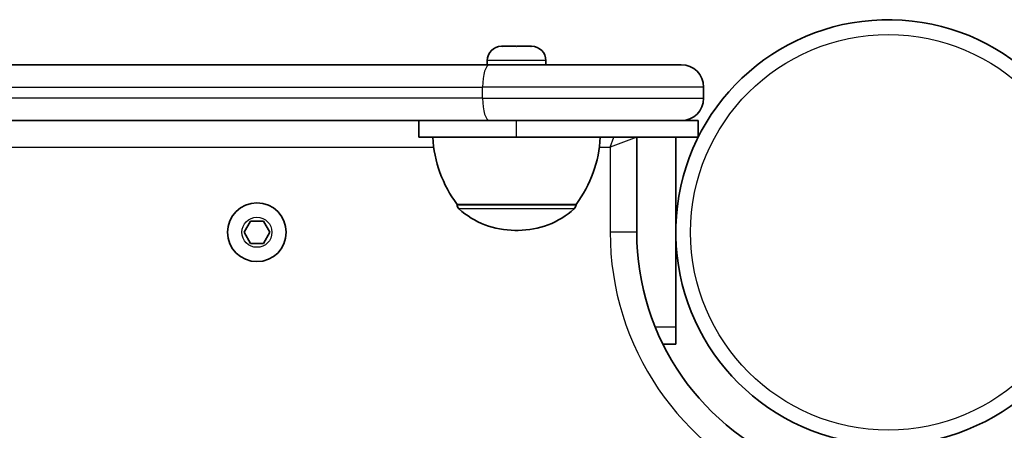
# Model space of a CAD drawing. Units: millimetres. Extents: x -10783 to 11902, y -6580 to 6985.
# Drawn here: x -3911 to -3735, y 821 to 895 of the extents above; entities that cross this region are included whole.
import ezdxf

# ---------------------------------------------------------------- set-up
doc = ezdxf.new("R2010")
doc.units = ezdxf.units.MM
doc.layers.add('Widoczne (ISO)', color=7, linetype='Continuous', lineweight=35)
doc.layers.add('Widoczne wąskie (ISO)', color=7, linetype='Continuous', lineweight=25)

msp = doc.modelspace()

# ---------------------------------------------------------------- linework, layer by layer
at = {"layer": 'Widoczne (ISO)'}
for p, q in [((-3825.01, 890.22), (-3824.77, 890.22)), ((-3824.77, 890.22), (-3824.51, 890.22)), ((-3824.51, 890.22), (-3822.58, 890.22)), ((-3822.07, 890.22), (-3820.13, 890.22)), ((-3820.13, 890.22), (-3819.88, 890.22)), ((-3819.88, 890.22), (-3819.63, 890.22)), ((-3827.13, 886.92), (-4508.31, 886.92)), ((-3827.57, 887.66), (-3827.57, 886.92)), ((-3827.13, 886.92), (-3792.82, 886.92)), ((-3817.07, 887.66), (-3817.07, 886.92)), ((-3788.82, 880.92), (-3788.82, 882.92)), ((-4508.31, 876.92), (-3827.13, 876.92)), ((-3839.82, 873.92), (-3839.82, 876.92)), ((-3792.82, 876.92), (-3827.13, 876.92)), ((-3789.82, 876.92), (-3792.82, 876.92)), ((-3789.82, 873.92), (-3789.82, 876.92)), ((-3839.82, 873.92), (-3822.32, 873.92)), ((-3789.82, 873.92), (-3822.32, 873.92)), ((-3800.81, 856.92), (-3800.81, 873.92)), ((-3793.81, 873.92), (-3793.81, 839.92)), ((-3832.97, 861.92), (-3832.97, 861.86)), ((-3832.97, 861.92), (-3811.67, 861.92)), ((-3811.67, 861.92), (-3811.67, 861.86)), ((-3871.12, 856.92), (-3869.97, 858.92)), ((-3869.97, 858.92), (-3867.66, 858.92)), ((-3867.66, 858.92), (-3866.5, 856.92)), ((-3869.97, 854.92), (-3871.12, 856.92)), ((-3866.5, 856.92), (-3867.66, 854.92)), ((-3822.61, 857.27), (-3822.03, 857.27)), ((-3867.66, 854.92), (-3869.97, 854.92)), ((-3793.81, 839.92), (-3793.81, 836.92)), ((-3796.13, 836.92), (-3793.81, 836.92))]:
    msp.add_line(p, q, dxfattribs=at)
msp.add_circle((-3868.81, 856.92), 5.25, dxfattribs=at)
for centre, radius, start, end in [((-3755.76, 856.92), 38.05, 281.1238, 256.8329), ((-3825.01, 887.66), 2.56, 90, 180), ((-3819.63, 887.66), 2.56, 0, 90), ((-3792.82, 882.92), 4, 0, 90), ((-3792.82, 880.92), 4, 270, 0), ((-3815.35, 875.1), 22, 183.062, 216.7891), ((-3829.29, 875.1), 22, 323.2109, 356.938), ((-3831.97, 861.86), 1, 180, 228.0408), ((-3822.61, 872.27), 15, 228.0408, 270), ((-3822.03, 872.27), 15, 270, 311.9592), ((-3812.67, 861.86), 1, 311.9592, 0), ((-3755.76, 856.92), 45.05, 180, 249.6667)]:
    msp.add_arc(centre, radius, start, end, dxfattribs=at)
for points in [[(-3824.51, 890.22), (-3824.64, 890.22), (-3824.78, 890.22), (-3824.92, 890.2)], [(-3824.92, 890.2), (-3824.87, 890.22), (-3824.82, 890.22), (-3824.77, 890.22)], [(-3822.32, 890.2), (-3822.41, 890.22), (-3822.49, 890.22), (-3822.58, 890.22)], [(-3822.07, 890.22), (-3822.15, 890.22), (-3822.23, 890.22), (-3822.32, 890.2)], [(-3819.72, 890.2), (-3819.86, 890.22), (-3820, 890.22), (-3820.13, 890.22)], [(-3819.88, 890.22), (-3819.83, 890.22), (-3819.78, 890.22), (-3819.72, 890.2)]]:
    msp.add_open_spline(points, degree=3, dxfattribs=at)
at = {"layer": 'Widoczne wąskie (ISO)'}
for p, q in [((-3817.07, 887.66), (-3827.57, 887.66)), ((-4507.04, 882.92), (-3828.41, 882.92)), ((-3788.82, 882.92), (-3828.41, 882.92)), ((-3828.41, 880.92), (-3828.41, 882.92)), ((-3828.41, 880.92), (-4507.04, 880.92)), ((-3828.41, 880.92), (-3788.82, 880.92)), ((-3822.32, 873.92), (-3822.32, 876.92)), ((-3805.56, 872.17), (-3804.92, 873.92)), ((-3800.81, 873.92), (-3805.56, 872.17)), ((-4498.29, 872.17), (-3837.16, 872.17)), ((-3807.49, 872.17), (-3805.56, 872.17)), ((-3805.56, 872.17), (-3805.56, 856.92)), ((-3832.97, 861.86), (-3811.67, 861.86)), ((-3812, 861.12), (-3832.64, 861.12)), ((-3800.81, 856.92), (-3805.56, 856.92)), ((-3793.81, 839.92), (-3797.48, 839.92))]:
    msp.add_line(p, q, dxfattribs=at)
for centre, radius in [((-3755.76, 856.92), 35.4), ((-3868.81, 856.92), 2.69)]:
    msp.add_circle(centre, radius, dxfattribs=at)
msp.add_arc((-3755.76, 856.92), 49.8, 180, 248.4616, dxfattribs=at)
for centre, major_axis, start_param, end_param in [((-3827.13, 882.92), (0, 4), 0, 1.570796), ((-3827.13, 880.92), (0, -4), 4.712389, 6.283185)]:
    msp.add_ellipse(centre, major_axis=major_axis, ratio=0.319505, start_param=start_param, end_param=end_param, dxfattribs=at)

doc.saveas('drawing.dxf')
